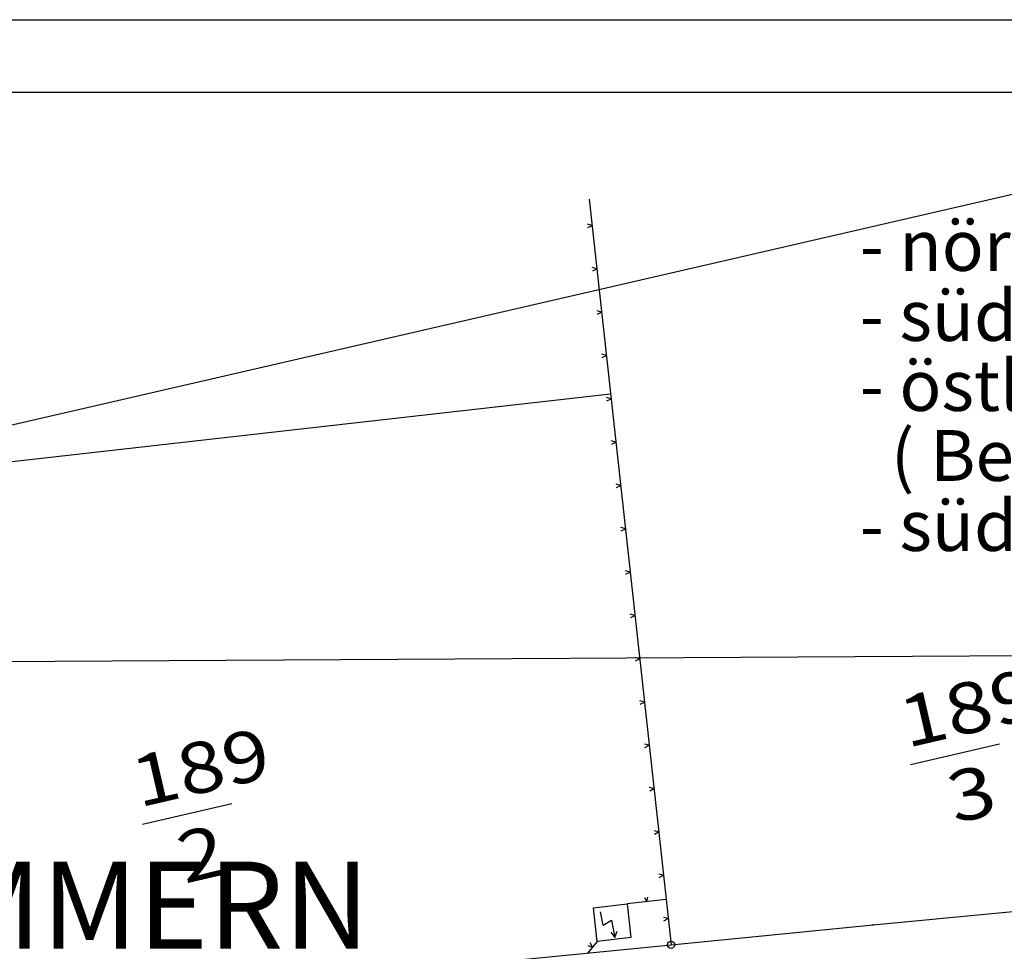
# Model space of a CAD drawing. Extents: x 4380037 to 4381643, y 5778911 to 5797133.
# Drawn here: x 4380538 to 4380605, y 5797069 to 5797133 of the extents above; entities that cross this region are included whole.
import ezdxf

# ---------------------------------------------------------------- set-up
doc = ezdxf.new("R2010")
doc.units = 0
doc.layers.get('0').update_dxf_attribs({"linetype": 'CONTINUOUS'})
for name, color, linetype in [('BESCHRIFTUNG', 7, 'CONTINUOUS'), ('BLATTRAND', 7, 'CONTINUOUS'), ('E1', 1, 'CONTINUOUS'), ('E11', 11, 'CONTINUOUS'), ('E4003', 163, 'CONTINUOUS'), ('E4400', 48, 'CONTINUOUS'), ('E4401', 49, 'CONTINUOUS'), ('TEXT', 7, 'CONTINUOUS')]:
    doc.layers.add(name, color=color, linetype=linetype)
doc.styles.add('ISO8', font='ISO8')

# ---------------------------------------------------------------- blocks, each defined once
blk = doc.blocks.new('S177')
blk.add_point((0, 0))
blk = doc.blocks.new('S4')
blk.add_circle((0, 0), 0.5)
blk = doc.blocks.new('S136')
for p, q in [((-0.17, 0.025), (-0.155, 0.4950000000000001)), ((-0.17, 0.025), (0.145, 0.13)), ((0.145, 0.13), (0.13, -0.47)), ((0.035, -0.27), (0.13, -0.47)), ((0.13, -0.47), (0.26, -0.28))]:
    blk.add_line(p, q)
blk = doc.blocks.new('S112')
for p, q in [((0, 0), (-0.175, -0.45)), ((0.175, -0.45), (0, 0))]:
    blk.add_line(p, q)

msp = doc.modelspace()

# ---------------------------------------------------------------- linework, layer by layer
at = {"layer": 'BLATTRAND'}
for points in [[(4380300.984215715, 5797133.066641879), (4381250.984215715, 5797133.066641879)], [(4380320.984215715, 5797128.066641879), (4381245.984215715, 5797128.066641879)]]:
    msp.add_lwpolyline(points, dxfattribs=at)
at = {"layer": 'E1', "color": 8}
msp.add_line((4380636.449234925, 5797128.066641879), (4380320.984215715, 5797055.272102039), dxfattribs=at)
at = {"layer": 'E1', "color": 11}
for p, q in [((4380576.900358774, 5797120.705573012), (4380582.527866548, 5797069.395410683)), ((4380596.437772495, 5797070.75839181), (4380672.357822712, 5797078.096769292)), ((4380582.527866548, 5797069.395410683), (4380596.437772495, 5797070.75839181)), ((4380517.40900304, 5797063.011227477), (4380582.527866548, 5797069.395410683))]:
    msp.add_line(p, q, dxfattribs=at)
at = {"layer": 'E1', "color": 13}
for p, q in [((4380598.998858545, 5797081.807703971), (4380605.137389953, 5797083.224895613)), ((4380546.157484582, 5797077.704824654), (4380552.296015991, 5797079.122016297))]:
    msp.add_line(p, q, dxfattribs=at)
at = {"layer": 'E11', "color": 6}
for p, q in [((4380577.190212107, 5797071.941967782), (4380579.508564332, 5797072.200099458)), ((4380577.44789388, 5797069.625564298), (4380577.190212107, 5797071.941967782)), ((4380579.508564332, 5797072.200099458), (4380579.757625906, 5797069.889916275)), ((4380579.757625906, 5797069.889916275), (4380577.44789388, 5797069.625564298))]:
    msp.add_line(p, q, dxfattribs=at)
at = {"layer": 'E4003', "color": 8}
msp.add_line((4380695.984215715, 5797089.809039869), (4380320.984215715, 5797087.575062687), dxfattribs=at)
at = {"layer": 'E4400', "color": 12}
for p, q in [((4380576.900358774, 5797120.705573012), (4380582.527866548, 5797069.395410683)), ((4380582.188112095, 5797072.498514921), (4380579.508564332, 5797072.200099458)), ((4380577.44789388, 5797069.625564298), (4380576.790479206, 5797068.832348094))]:
    msp.add_line(p, q, dxfattribs=at)
at = {"layer": 'E4401', "color": 8}
msp.add_line((4380537.188267162, 5797102.662862636), (4380578.368825005, 5797107.316751408), dxfattribs=at)
at = {"layer": 'TEXT'}
for points in [[(4380300.984215715, 5797133.066641879), (4381065.984215715, 5797133.066641879)], [(4380502.017867168, 5797128.066641879), (4380695.984215715, 5797128.066641879)]]:
    msp.add_lwpolyline(points, dxfattribs=at)

# ---------------------------------------------------------------- block references
at = {"layer": 'E1', "color": 14, "xscale": 1.149999999999999, "yscale": 1.149999999999999, "zscale": 1.149999999999999, "rotation": 13}
msp.add_blockref('S177', (4380596.437772497, 5797070.758391811), dxfattribs=at)
at = {"layer": 'E1', "color": 11, "xscale": 0.5, "yscale": 0.5, "zscale": 0.5, "rotation": 5.740000000000033}
msp.add_blockref('S4', (4380582.527866549, 5797069.395410683), dxfattribs=at)
at = {"layer": 'E11', "color": 6, "xscale": 2, "yscale": 2, "zscale": 2, "rotation": 13}
msp.add_blockref('S136', (4380578.194695566, 5797070.760650305), dxfattribs=at)
at = {"layer": 'E4400', "xscale": 0.675, "yscale": 0.675, "zscale": 0.675}
for p, rotation in [((4380577.092932565, 5797118.906789997), 276.259), ((4380577.420083492, 5797115.924958805), 276.259), ((4380577.74626005, 5797112.94290266), 276.259), ((4380578.073635929, 5797109.960097095), 276.259), ((4380578.400786858, 5797106.978265899), 276.259), ((4380578.727937786, 5797103.996434705), 276.259), ((4380579.055088714, 5797101.014603511), 276.259), ((4380579.382464595, 5797098.031797946), 276.259), ((4380579.709615521, 5797095.049966754), 276.259), ((4380580.035792079, 5797092.067910608), 276.259), ((4380580.362943008, 5797089.086079414), 276.259), ((4380580.690318886, 5797086.103273849), 276.259), ((4380581.017469815, 5797083.121442654), 276.259), ((4380581.344620743, 5797080.139611461), 276.259), ((4380581.671771671, 5797077.157780267), 276.259), ((4380581.99914755, 5797074.174974703), 276.259), ((4380580.847213459, 5797072.35417904), 186.3529999999999), ((4380582.325324107, 5797071.192918557), 276.259), ((4380577.11596329, 5797069.231804114), 230.377)]:
    msp.add_blockref('S112', p, dxfattribs=dict(at, rotation=rotation))

# ---------------------------------------------------------------- texts
at = {"layer": 'BESCHRIFTUNG'}
for s, height, p in [('- nördlich der Straße Warin / Klein Labenz', 3.5, (4380595.516882417, 5797115.778268335)), ('- südlich der Straße Warin / Bützow', 3.5, (4380595.516882417, 5797110.959032319)), ('- östlich der Wohnbebauung am Ziegelberg', 3.5, (4380595.516882417, 5797106.139796302)), ('  ( Bebauungsplan Nr. 1/93 der Stadt Warin )', 3.5, (4380595.516882417, 5797101.320560285)), ('- südwestlich der Ortslage Wilhelmshof', 3.5, (4380595.516882417, 5797096.501324269)), ('LANDESBAUORDNUNG VON MECKLENBURG - VORPOMMERN', 6, (4380331.959653719, 5797069.118733382))]:
    msp.add_text(s, height=height, dxfattribs=at).set_placement(p)
at = {"layer": 'E1', "color": 13, "style": 'ISO8', "width": 1.199999999999999}
for s, p in [('189', (4380598.739040078, 5797082.933101396)), ('189', (4380545.897666114, 5797078.830222079)), ('3', (4380602.041515595, 5797077.732711078)), ('2', (4380549.046191162, 5797073.594289496))]:
    msp.add_text(s, height=3.5, rotation=13, dxfattribs=at).set_placement(p)

doc.saveas('drawing.dxf')
